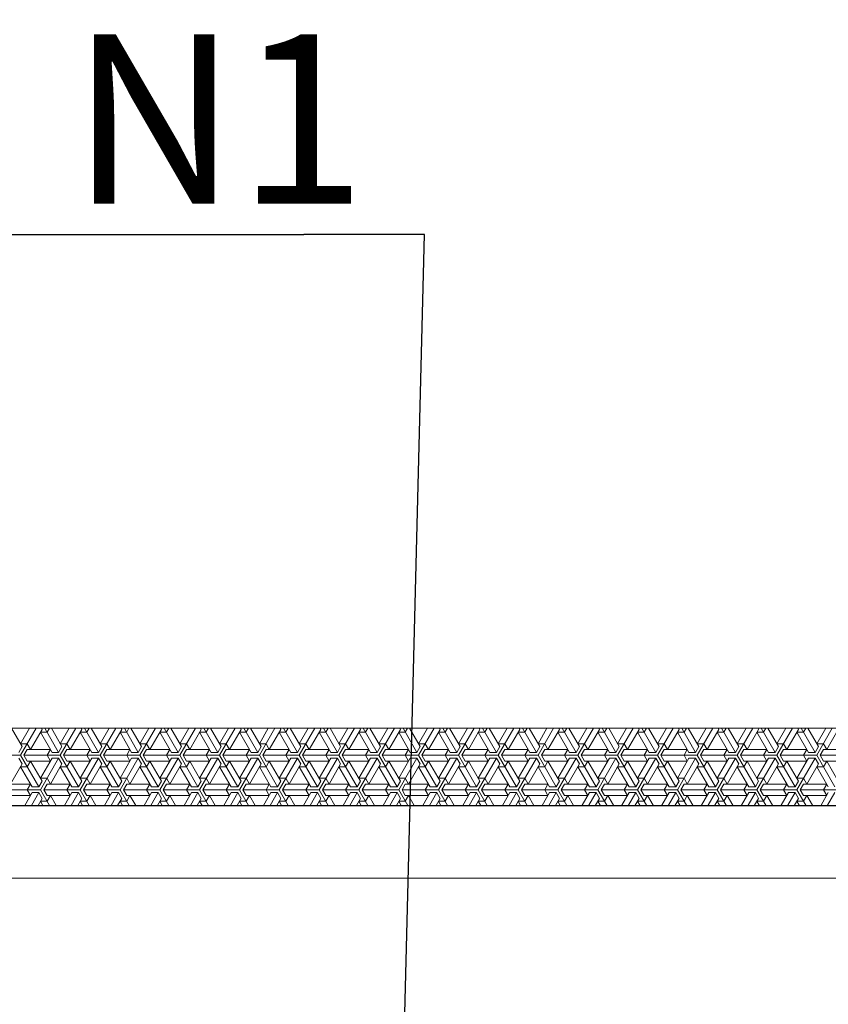
# Model space of a CAD drawing. Units: metres. Extents: x 144.2 to 155.6, y 113.6 to 122.5.
# Drawn here: x 148.7 to 149, y 120.7 to 121.1 of the extents above; entities that cross this region are included whole.
import ezdxf

# ---------------------------------------------------------------- set-up
doc = ezdxf.new("R2010")
doc.units = ezdxf.units.M
doc.layers.add('L------H----------A2', color=251, linetype='CONTINUOUS', lineweight=25, true_color=0x505050)
for name, color, linetype in [('T-------D-N', 4, 'CONTINUOUS'), ('T-------T-----------25', 250, 'CONTINUOUS'), ('T-31BG--ESN', 1, 'CONTINUOUS')]:
    doc.layers.add(name, color=color, linetype=linetype)
doc.styles.add('PONF', font='arial.ttf', dxfattribs={"height": 0.15})

msp = doc.modelspace()

# ---------------------------------------------------------------- linework, layer by layer
at = {"layer": 'L------H----------A2', "lineweight": 0}
for p, q in [((148.71309, 120.79749), (148.70871, 120.80509)), ((148.71241, 120.79393), (148.71886, 120.80509)), ((148.71611, 120.80509), (148.71241, 120.79868)), ((148.72132, 120.80462), (148.71652, 120.7963)), ((148.72105, 120.80509), (148.72132, 120.80462)), ((148.72242, 120.80509), (148.72818, 120.79511)), ((148.72338, 120.80343), (148.72434, 120.80509)), ((148.72955, 120.79749), (148.72517, 120.80509)), ((148.72887, 120.79393), (148.73531, 120.80509)), ((148.73257, 120.80509), (148.72887, 120.79868)), ((148.73778, 120.80462), (148.73298, 120.7963)), ((148.73751, 120.80509), (148.73778, 120.80462)), ((148.73888, 120.80509), (148.74464, 120.79511)), ((148.73984, 120.80343), (148.7408, 120.80509)), ((148.74601, 120.79749), (148.74162, 120.80509)), ((148.74533, 120.79393), (148.75177, 120.80509)), ((148.74903, 120.80509), (148.74533, 120.79868)), ((148.75424, 120.80462), (148.74944, 120.7963)), ((148.75397, 120.80509), (148.75424, 120.80462)), ((148.75534, 120.80509), (148.7611, 120.79511)), ((148.7563, 120.80343), (148.75726, 120.80509)), ((148.76247, 120.79749), (148.75808, 120.80509)), ((148.76179, 120.79393), (148.76823, 120.80509)), ((148.76549, 120.80509), (148.76179, 120.79868)), ((148.7707, 120.80462), (148.7659, 120.7963)), ((148.77043, 120.80509), (148.7707, 120.80462)), ((148.7718, 120.80509), (148.77756, 120.79511)), ((148.77276, 120.80343), (148.77372, 120.80509)), ((148.77893, 120.79749), (148.77454, 120.80509)), ((148.77825, 120.79393), (148.78469, 120.80509)), ((148.78195, 120.80509), (148.77825, 120.79868)), ((148.78716, 120.80462), (148.78236, 120.7963)), ((148.78689, 120.80509), (148.78716, 120.80462)), ((148.78826, 120.80509), (148.79402, 120.79511)), ((148.78922, 120.80343), (148.79018, 120.80509)), ((148.79539, 120.79749), (148.791, 120.80509)), ((148.7947, 120.79393), (148.80115, 120.80509)), ((148.79841, 120.80509), (148.7947, 120.79868)), ((148.80362, 120.80462), (148.79882, 120.7963)), ((148.80335, 120.80509), (148.80362, 120.80462)), ((148.80472, 120.80509), (148.81048, 120.79511)), ((148.80568, 120.80343), (148.80664, 120.80509)), ((148.81185, 120.79749), (148.80746, 120.80509)), ((148.81116, 120.79393), (148.81761, 120.80509)), ((148.81487, 120.80509), (148.81116, 120.79868)), ((148.82008, 120.80462), (148.81528, 120.7963)), ((148.81981, 120.80509), (148.82008, 120.80462)), ((148.82118, 120.80509), (148.82694, 120.79511)), ((148.82214, 120.80343), (148.8231, 120.80509)), ((148.82831, 120.79749), (148.82392, 120.80509)), ((148.82762, 120.79393), (148.83407, 120.80509)), ((148.83133, 120.80509), (148.82762, 120.79868)), ((148.83654, 120.80462), (148.83174, 120.7963)), ((148.83626, 120.80509), (148.83654, 120.80462)), ((148.83764, 120.80509), (148.8434, 120.79511)), ((148.8386, 120.80343), (148.83956, 120.80509)), ((148.84477, 120.79749), (148.84038, 120.80509)), ((148.84408, 120.79393), (148.85053, 120.80509)), ((148.84779, 120.80509), (148.84408, 120.79868)), ((148.853, 120.80462), (148.8482, 120.7963)), ((148.85272, 120.80509), (148.853, 120.80462)), ((148.8541, 120.80509), (148.85986, 120.79511)), ((148.85506, 120.80343), (148.85602, 120.80509)), ((148.86123, 120.79749), (148.85684, 120.80509)), ((148.86054, 120.79393), (148.86699, 120.80509)), ((148.86424, 120.80509), (148.86054, 120.79868)), ((148.86946, 120.80462), (148.86466, 120.7963)), ((148.86918, 120.80509), (148.86946, 120.80462)), ((148.87055, 120.80509), (148.87632, 120.79511)), ((148.87151, 120.80343), (148.87247, 120.80509)), ((148.87769, 120.79749), (148.8733, 120.80509)), ((148.877, 120.79393), (148.88345, 120.80509)), ((148.8807, 120.80509), (148.877, 120.79868)), ((148.88592, 120.80462), (148.88112, 120.7963)), ((148.88564, 120.80509), (148.88592, 120.80462)), ((148.88701, 120.80509), (148.89277, 120.79511)), ((148.88797, 120.80343), (148.88893, 120.80509)), ((148.89415, 120.79749), (148.88976, 120.80509)), ((148.89346, 120.79393), (148.89991, 120.80509)), ((148.89716, 120.80509), (148.89346, 120.79868)), ((148.90238, 120.80462), (148.89757, 120.7963)), ((148.9021, 120.80509), (148.90238, 120.80462)), ((148.90347, 120.80509), (148.90923, 120.79511)), ((148.90443, 120.80343), (148.90539, 120.80509)), ((148.91061, 120.79749), (148.90622, 120.80509)), ((148.90992, 120.79393), (148.91637, 120.80509)), ((148.91362, 120.80509), (148.90992, 120.79868)), ((148.91883, 120.80462), (148.91403, 120.7963)), ((148.91856, 120.80509), (148.91883, 120.80462)), ((148.91993, 120.80509), (148.92569, 120.79511)), ((148.92089, 120.80343), (148.92185, 120.80509)), ((148.92706, 120.79749), (148.92268, 120.80509)), ((148.92638, 120.79393), (148.93282, 120.80509)), ((148.93008, 120.80509), (148.92638, 120.79868)), ((148.93529, 120.80462), (148.93049, 120.7963)), ((148.93502, 120.80509), (148.93529, 120.80462)), ((148.93639, 120.80509), (148.94215, 120.79511)), ((148.93735, 120.80343), (148.93831, 120.80509)), ((148.94352, 120.79749), (148.93913, 120.80509)), ((148.94284, 120.79393), (148.94928, 120.80509)), ((148.94654, 120.80509), (148.94284, 120.79868)), ((148.95175, 120.80462), (148.94695, 120.7963)), ((148.95148, 120.80509), (148.95175, 120.80462)), ((148.95285, 120.80509), (148.95861, 120.79511)), ((148.95381, 120.80343), (148.95477, 120.80509)), ((148.95998, 120.79749), (148.95559, 120.80509)), ((148.9593, 120.79393), (148.96574, 120.80509)), ((148.963, 120.80509), (148.9593, 120.79868)), ((148.96821, 120.80462), (148.96341, 120.7963)), ((148.96794, 120.80509), (148.96821, 120.80462)), ((148.96931, 120.80509), (148.97507, 120.79511)), ((148.97027, 120.80343), (148.97123, 120.80509)), ((148.97644, 120.79749), (148.97205, 120.80509)), ((148.97576, 120.79393), (148.9822, 120.80509)), ((148.97946, 120.80509), (148.97576, 120.79868)), ((148.98467, 120.80462), (148.97987, 120.7963)), ((148.9844, 120.80509), (148.98467, 120.80462)), ((148.98577, 120.80509), (148.99153, 120.79511)), ((148.98673, 120.80343), (148.98769, 120.80509)), ((148.9929, 120.79749), (148.98851, 120.80509)), ((148.99222, 120.79393), (148.99866, 120.80509)), ((148.99592, 120.80509), (148.99222, 120.79868)), ((149.00113, 120.80462), (148.99633, 120.7963)), ((149.00086, 120.80509), (149.00113, 120.80462)), ((149.00223, 120.80509), (149.00799, 120.79511)), ((149.00319, 120.80343), (149.00415, 120.80509)), ((149.00936, 120.79749), (149.00497, 120.80509)), ((149.00867, 120.79393), (149.01512, 120.80509)), ((149.01238, 120.80509), (149.00867, 120.79868)), ((149.01759, 120.80462), (149.01279, 120.7963)), ((149.01732, 120.80509), (149.01759, 120.80462)), ((149.01869, 120.80509), (149.02445, 120.79511)), ((149.01965, 120.80343), (149.02061, 120.80509)), ((149.02582, 120.79749), (149.02143, 120.80509)), ((149.02513, 120.79393), (149.03158, 120.80509)), ((149.02884, 120.80509), (149.02513, 120.79868)), ((149.03405, 120.80462), (149.02925, 120.7963)), ((149.03378, 120.80509), (149.03405, 120.80462)), ((149.03515, 120.80509), (149.04091, 120.79511)), ((149.03611, 120.80343), (149.03707, 120.80509)), ((149.04228, 120.79749), (149.03789, 120.80509)), ((149.04159, 120.79393), (149.04804, 120.80509)), ((149.0453, 120.80509), (149.04159, 120.79868)), ((149.05051, 120.80462), (149.04571, 120.7963)), ((148.72338, 120.80343), (148.72064, 120.80343)), ((148.72544, 120.79511), (148.72064, 120.80343)), ((148.73984, 120.80343), (148.7371, 120.80343)), ((148.7419, 120.79511), (148.7371, 120.80343)), ((148.7563, 120.80343), (148.75356, 120.80343)), ((148.75836, 120.79511), (148.75356, 120.80343)), ((148.77276, 120.80343), (148.77002, 120.80343)), ((148.77482, 120.79511), (148.77002, 120.80343)), ((148.78922, 120.80343), (148.78648, 120.80343)), ((148.79128, 120.79511), (148.78648, 120.80343)), ((148.80568, 120.80343), (148.80293, 120.80343)), ((148.80774, 120.79511), (148.80293, 120.80343)), ((148.82214, 120.80343), (148.81939, 120.80343)), ((148.82419, 120.79511), (148.81939, 120.80343)), ((148.8386, 120.80343), (148.83585, 120.80343)), ((148.84065, 120.79511), (148.83585, 120.80343)), ((148.85506, 120.80343), (148.85231, 120.80343)), ((148.85711, 120.79511), (148.85231, 120.80343)), ((148.87151, 120.80343), (148.86877, 120.80343)), ((148.87357, 120.79511), (148.86877, 120.80343)), ((148.88797, 120.80343), (148.88523, 120.80343)), ((148.89003, 120.79511), (148.88523, 120.80343)), ((148.90443, 120.80343), (148.90169, 120.80343)), ((148.90649, 120.79511), (148.90169, 120.80343)), ((148.92089, 120.80343), (148.91815, 120.80343)), ((148.92295, 120.79511), (148.91815, 120.80343)), ((148.93735, 120.80343), (148.93461, 120.80343)), ((148.93941, 120.79511), (148.93461, 120.80343)), ((148.95381, 120.80343), (148.95107, 120.80343)), ((148.95587, 120.79511), (148.95107, 120.80343)), ((148.97027, 120.80343), (148.96753, 120.80343)), ((148.97233, 120.79511), (148.96753, 120.80343)), ((148.98673, 120.80343), (148.98399, 120.80343)), ((148.98879, 120.79511), (148.98399, 120.80343)), ((149.00319, 120.80343), (149.00044, 120.80343)), ((149.00525, 120.79511), (149.00044, 120.80343)), ((149.01965, 120.80343), (149.0169, 120.80343)), ((149.0217, 120.79511), (149.0169, 120.80343)), ((149.03611, 120.80343), (149.03336, 120.80343)), ((149.03816, 120.79511), (149.03336, 120.80343)), ((148.71172, 120.79511), (148.71309, 120.79749)), ((148.71515, 120.79868), (148.71241, 120.79868)), ((148.71378, 120.79393), (148.71515, 120.7963)), ((148.71515, 120.79868), (148.71652, 120.7963)), ((148.71515, 120.7963), (148.72475, 120.7963)), ((148.72338, 120.79393), (148.72475, 120.7963)), ((148.72818, 120.79511), (148.72955, 120.79749)), ((148.73161, 120.79868), (148.72887, 120.79868)), ((148.73024, 120.79393), (148.73161, 120.7963)), ((148.73161, 120.79868), (148.73298, 120.7963)), ((148.73161, 120.7963), (148.74121, 120.7963)), ((148.73984, 120.79393), (148.74121, 120.7963)), ((148.74464, 120.79511), (148.74601, 120.79749)), ((148.74807, 120.79868), (148.74533, 120.79868)), ((148.7467, 120.79393), (148.74807, 120.7963)), ((148.74807, 120.79868), (148.74944, 120.7963)), ((148.74807, 120.7963), (148.75767, 120.7963)), ((148.7563, 120.79393), (148.75767, 120.7963)), ((148.7611, 120.79511), (148.76247, 120.79749)), ((148.76453, 120.79868), (148.76179, 120.79868)), ((148.76316, 120.79393), (148.76453, 120.7963)), ((148.76453, 120.79868), (148.7659, 120.7963)), ((148.76453, 120.7963), (148.77413, 120.7963)), ((148.77276, 120.79393), (148.77413, 120.7963)), ((148.77756, 120.79511), (148.77893, 120.79749)), ((148.78099, 120.79868), (148.77825, 120.79868)), ((148.77962, 120.79393), (148.78099, 120.7963)), ((148.78099, 120.79868), (148.78236, 120.7963)), ((148.78099, 120.7963), (148.79059, 120.7963)), ((148.78922, 120.79393), (148.79059, 120.7963)), ((148.79402, 120.79511), (148.79539, 120.79749)), ((148.79745, 120.79868), (148.7947, 120.79868)), ((148.79608, 120.79393), (148.79745, 120.7963)), ((148.79745, 120.79868), (148.79882, 120.7963)), ((148.79745, 120.7963), (148.80705, 120.7963)), ((148.80568, 120.79393), (148.80705, 120.7963)), ((148.81048, 120.79511), (148.81185, 120.79749)), ((148.81391, 120.79868), (148.81116, 120.79868)), ((148.81254, 120.79393), (148.81391, 120.7963)), ((148.81391, 120.79868), (148.81528, 120.7963)), ((148.81391, 120.7963), (148.82351, 120.7963)), ((148.82214, 120.79393), (148.82351, 120.7963)), ((148.82694, 120.79511), (148.82831, 120.79749)), ((148.83037, 120.79868), (148.82762, 120.79868)), ((148.82899, 120.79393), (148.83037, 120.7963)), ((148.83037, 120.79868), (148.83174, 120.7963)), ((148.83037, 120.7963), (148.83997, 120.7963)), ((148.8386, 120.79393), (148.83997, 120.7963)), ((148.8434, 120.79511), (148.84477, 120.79749)), ((148.84683, 120.79868), (148.84408, 120.79868)), ((148.84545, 120.79393), (148.84683, 120.7963)), ((148.84683, 120.79868), (148.8482, 120.7963)), ((148.84683, 120.7963), (148.85643, 120.7963)), ((148.85506, 120.79393), (148.85643, 120.7963)), ((148.85986, 120.79511), (148.86123, 120.79749)), ((148.86328, 120.79868), (148.86054, 120.79868)), ((148.86191, 120.79393), (148.86328, 120.7963)), ((148.86328, 120.79868), (148.86466, 120.7963)), ((148.86328, 120.7963), (148.87289, 120.7963)), ((148.87151, 120.79393), (148.87289, 120.7963)), ((148.87632, 120.79511), (148.87769, 120.79749)), ((148.87974, 120.79868), (148.877, 120.79868)), ((148.87837, 120.79393), (148.87974, 120.7963)), ((148.87974, 120.79868), (148.88112, 120.7963)), ((148.87974, 120.7963), (148.88935, 120.7963)), ((148.88797, 120.79393), (148.88935, 120.7963)), ((148.89277, 120.79511), (148.89415, 120.79749)), ((148.8962, 120.79868), (148.89346, 120.79868)), ((148.89483, 120.79393), (148.8962, 120.7963)), ((148.8962, 120.79868), (148.89757, 120.7963)), ((148.8962, 120.7963), (148.9058, 120.7963)), ((148.90443, 120.79393), (148.9058, 120.7963)), ((148.90923, 120.79511), (148.91061, 120.79749)), ((148.91266, 120.79868), (148.90992, 120.79868)), ((148.91129, 120.79393), (148.91266, 120.7963)), ((148.91266, 120.79868), (148.91403, 120.7963)), ((148.91266, 120.7963), (148.92226, 120.7963)), ((148.92089, 120.79393), (148.92226, 120.7963)), ((148.92569, 120.79511), (148.92706, 120.79749)), ((148.92912, 120.79868), (148.92638, 120.79868)), ((148.92775, 120.79393), (148.92912, 120.7963)), ((148.92912, 120.79868), (148.93049, 120.7963)), ((148.92912, 120.7963), (148.93872, 120.7963)), ((148.93735, 120.79393), (148.93872, 120.7963)), ((148.94215, 120.79511), (148.94352, 120.79749)), ((148.94558, 120.79868), (148.94284, 120.79868)), ((148.94421, 120.79393), (148.94558, 120.7963)), ((148.94558, 120.79868), (148.94695, 120.7963)), ((148.94558, 120.7963), (148.95518, 120.7963)), ((148.95381, 120.79393), (148.95518, 120.7963)), ((148.95861, 120.79511), (148.95998, 120.79749)), ((148.96204, 120.79868), (148.9593, 120.79868)), ((148.96067, 120.79393), (148.96204, 120.7963)), ((148.96204, 120.79868), (148.96341, 120.7963)), ((148.96204, 120.7963), (148.97164, 120.7963)), ((148.97027, 120.79393), (148.97164, 120.7963)), ((148.97507, 120.79511), (148.97644, 120.79749)), ((148.9785, 120.79868), (148.97576, 120.79868)), ((148.97713, 120.79393), (148.9785, 120.7963)), ((148.9785, 120.79868), (148.97987, 120.7963)), ((148.9785, 120.7963), (148.9881, 120.7963)), ((148.98673, 120.79393), (148.9881, 120.7963)), ((148.99153, 120.79511), (148.9929, 120.79749)), ((148.99496, 120.79868), (148.99222, 120.79868)), ((148.99359, 120.79393), (148.99496, 120.7963)), ((148.99496, 120.79868), (148.99633, 120.7963)), ((148.99496, 120.7963), (149.00456, 120.7963)), ((149.00319, 120.79393), (149.00456, 120.7963)), ((149.00799, 120.79511), (149.00936, 120.79749)), ((149.01142, 120.79868), (149.00867, 120.79868)), ((149.01005, 120.79393), (149.01142, 120.7963)), ((149.01142, 120.79868), (149.01279, 120.7963)), ((149.01142, 120.7963), (149.02102, 120.7963)), ((149.01965, 120.79393), (149.02102, 120.7963)), ((149.02445, 120.79511), (149.02582, 120.79749)), ((149.02788, 120.79868), (149.02513, 120.79868)), ((149.02651, 120.79393), (149.02788, 120.7963)), ((149.02788, 120.79868), (149.02925, 120.7963)), ((149.02788, 120.7963), (149.03748, 120.7963)), ((149.03611, 120.79393), (149.03748, 120.7963)), ((149.04091, 120.79511), (149.04228, 120.79749)), ((149.04434, 120.79868), (149.04159, 120.79868)), ((149.04296, 120.79393), (149.04434, 120.7963)), ((149.04434, 120.79868), (149.04571, 120.7963)), ((149.04434, 120.7963), (149.05394, 120.7963)), ((148.71241, 120.79393), (148.69732, 120.79393)), ((148.71172, 120.79274), (148.71309, 120.79036)), ((148.71241, 120.79393), (148.71995, 120.78086)), ((148.72887, 120.79393), (148.71378, 120.79393)), ((148.71378, 120.79393), (148.71515, 120.79155)), ((148.72064, 120.77967), (148.72818, 120.79274)), ((148.72544, 120.79274), (148.72064, 120.78442)), ((148.72338, 120.79393), (148.72475, 120.79155)), ((148.72818, 120.79511), (148.72544, 120.79511)), ((148.72818, 120.79274), (148.72544, 120.79274)), ((148.72818, 120.79274), (148.72955, 120.79036)), ((148.72887, 120.79393), (148.73641, 120.78086)), ((148.74533, 120.79393), (148.73024, 120.79393)), ((148.73024, 120.79393), (148.73161, 120.79155)), ((148.7371, 120.77967), (148.74464, 120.79274)), ((148.7419, 120.79274), (148.7371, 120.78442)), ((148.73984, 120.79393), (148.74121, 120.79155)), ((148.74464, 120.79511), (148.7419, 120.79511)), ((148.74464, 120.79274), (148.7419, 120.79274)), ((148.74464, 120.79274), (148.74601, 120.79036)), ((148.74533, 120.79393), (148.75287, 120.78086)), ((148.76179, 120.79393), (148.7467, 120.79393)), ((148.7467, 120.79393), (148.74807, 120.79155)), ((148.75356, 120.77967), (148.7611, 120.79274)), ((148.75836, 120.79274), (148.75356, 120.78442)), ((148.7563, 120.79393), (148.75767, 120.79155)), ((148.7611, 120.79511), (148.75836, 120.79511)), ((148.7611, 120.79274), (148.75836, 120.79274)), ((148.7611, 120.79274), (148.76247, 120.79036)), ((148.76179, 120.79393), (148.76933, 120.78086)), ((148.77825, 120.79393), (148.76316, 120.79393)), ((148.76316, 120.79393), (148.76453, 120.79155)), ((148.77002, 120.77967), (148.77756, 120.79274)), ((148.77482, 120.79274), (148.77002, 120.78442)), ((148.77276, 120.79393), (148.77413, 120.79155)), ((148.77756, 120.79511), (148.77482, 120.79511)), ((148.77756, 120.79274), (148.77482, 120.79274)), ((148.77756, 120.79274), (148.77893, 120.79036)), ((148.77825, 120.79393), (148.78579, 120.78086)), ((148.7947, 120.79393), (148.77962, 120.79393)), ((148.77962, 120.79393), (148.78099, 120.79155)), ((148.78648, 120.77967), (148.79402, 120.79274)), ((148.79128, 120.79274), (148.78648, 120.78442)), ((148.78922, 120.79393), (148.79059, 120.79155)), ((148.79402, 120.79511), (148.79128, 120.79511)), ((148.79402, 120.79274), (148.79128, 120.79274)), ((148.79402, 120.79274), (148.79539, 120.79036)), ((148.7947, 120.79393), (148.80225, 120.78086)), ((148.81116, 120.79393), (148.79608, 120.79393)), ((148.79608, 120.79393), (148.79745, 120.79155)), ((148.80293, 120.77967), (148.81048, 120.79274)), ((148.80774, 120.79274), (148.80293, 120.78442)), ((148.80568, 120.79393), (148.80705, 120.79155)), ((148.81048, 120.79511), (148.80774, 120.79511)), ((148.81048, 120.79274), (148.80774, 120.79274)), ((148.81048, 120.79274), (148.81185, 120.79036)), ((148.81116, 120.79393), (148.81871, 120.78086)), ((148.82762, 120.79393), (148.81254, 120.79393)), ((148.81254, 120.79393), (148.81391, 120.79155)), ((148.81939, 120.77967), (148.82694, 120.79274)), ((148.82419, 120.79274), (148.81939, 120.78442)), ((148.82214, 120.79393), (148.82351, 120.79155)), ((148.82694, 120.79511), (148.82419, 120.79511)), ((148.82694, 120.79274), (148.82419, 120.79274)), ((148.82694, 120.79274), (148.82831, 120.79036)), ((148.82762, 120.79393), (148.83517, 120.78086)), ((148.84408, 120.79393), (148.82899, 120.79393)), ((148.82899, 120.79393), (148.83037, 120.79155)), ((148.83585, 120.77967), (148.8434, 120.79274)), ((148.84065, 120.79274), (148.83585, 120.78442)), ((148.8386, 120.79393), (148.83997, 120.79155)), ((148.8434, 120.79511), (148.84065, 120.79511)), ((148.8434, 120.79274), (148.84065, 120.79274)), ((148.8434, 120.79274), (148.84477, 120.79036)), ((148.84408, 120.79393), (148.85163, 120.78086)), ((148.86054, 120.79393), (148.84545, 120.79393)), ((148.84545, 120.79393), (148.84683, 120.79155)), ((148.85231, 120.77967), (148.85986, 120.79274)), ((148.85711, 120.79274), (148.85231, 120.78442)), ((148.85506, 120.79393), (148.85643, 120.79155)), ((148.85986, 120.79511), (148.85711, 120.79511)), ((148.85986, 120.79274), (148.85711, 120.79274)), ((148.85986, 120.79274), (148.86123, 120.79036)), ((148.86054, 120.79393), (148.86809, 120.78086)), ((148.877, 120.79393), (148.86191, 120.79393)), ((148.86191, 120.79393), (148.86328, 120.79155)), ((148.86877, 120.77967), (148.87632, 120.79274)), ((148.87357, 120.79274), (148.86877, 120.78442)), ((148.87151, 120.79393), (148.87289, 120.79155)), ((148.87632, 120.79511), (148.87357, 120.79511)), ((148.87632, 120.79274), (148.87357, 120.79274)), ((148.87632, 120.79274), (148.87769, 120.79036)), ((148.877, 120.79393), (148.88454, 120.78086)), ((148.89346, 120.79393), (148.87837, 120.79393)), ((148.87837, 120.79393), (148.87974, 120.79155)), ((148.88523, 120.77967), (148.89277, 120.79274)), ((148.89003, 120.79274), (148.88523, 120.78442)), ((148.88797, 120.79393), (148.88935, 120.79155)), ((148.89277, 120.79511), (148.89003, 120.79511)), ((148.89277, 120.79274), (148.89003, 120.79274)), ((148.89277, 120.79274), (148.89415, 120.79036)), ((148.89346, 120.79393), (148.901, 120.78086)), ((148.90992, 120.79393), (148.89483, 120.79393)), ((148.89483, 120.79393), (148.8962, 120.79155)), ((148.90169, 120.77967), (148.90923, 120.79274)), ((148.90649, 120.79274), (148.90169, 120.78442)), ((148.90443, 120.79393), (148.9058, 120.79155)), ((148.90923, 120.79511), (148.90649, 120.79511)), ((148.90923, 120.79274), (148.90649, 120.79274)), ((148.90923, 120.79274), (148.91061, 120.79036)), ((148.90992, 120.79393), (148.91746, 120.78086)), ((148.92638, 120.79393), (148.91129, 120.79393)), ((148.91129, 120.79393), (148.91266, 120.79155)), ((148.91815, 120.77967), (148.92569, 120.79274)), ((148.92295, 120.79274), (148.91815, 120.78442)), ((148.92089, 120.79393), (148.92226, 120.79155)), ((148.92569, 120.79511), (148.92295, 120.79511)), ((148.92569, 120.79274), (148.92295, 120.79274)), ((148.92569, 120.79274), (148.92706, 120.79036)), ((148.92638, 120.79393), (148.93392, 120.78086)), ((148.94284, 120.79393), (148.92775, 120.79393)), ((148.92775, 120.79393), (148.92912, 120.79155)), ((148.93461, 120.77967), (148.94215, 120.79274)), ((148.93941, 120.79274), (148.93461, 120.78442)), ((148.93735, 120.79393), (148.93872, 120.79155)), ((148.94215, 120.79511), (148.93941, 120.79511)), ((148.94215, 120.79274), (148.93941, 120.79274)), ((148.94215, 120.79274), (148.94352, 120.79036)), ((148.94284, 120.79393), (148.95038, 120.78086)), ((148.9593, 120.79393), (148.94421, 120.79393)), ((148.94421, 120.79393), (148.94558, 120.79155)), ((148.95107, 120.77967), (148.95861, 120.79274)), ((148.95587, 120.79274), (148.95107, 120.78442)), ((148.95381, 120.79393), (148.95518, 120.79155)), ((148.95861, 120.79511), (148.95587, 120.79511)), ((148.95861, 120.79274), (148.95587, 120.79274)), ((148.95861, 120.79274), (148.95998, 120.79036)), ((148.9593, 120.79393), (148.96684, 120.78086)), ((148.97576, 120.79393), (148.96067, 120.79393)), ((148.96067, 120.79393), (148.96204, 120.79155)), ((148.96753, 120.77967), (148.97507, 120.79274)), ((148.97233, 120.79274), (148.96753, 120.78442)), ((148.97027, 120.79393), (148.97164, 120.79155)), ((148.97507, 120.79511), (148.97233, 120.79511)), ((148.97507, 120.79274), (148.97233, 120.79274)), ((148.97507, 120.79274), (148.97644, 120.79036)), ((148.97576, 120.79393), (148.9833, 120.78086)), ((148.99222, 120.79393), (148.97713, 120.79393)), ((148.97713, 120.79393), (148.9785, 120.79155)), ((148.98399, 120.77967), (148.99153, 120.79274)), ((148.98879, 120.79274), (148.98399, 120.78442)), ((148.98673, 120.79393), (148.9881, 120.79155)), ((148.99153, 120.79511), (148.98879, 120.79511)), ((148.99153, 120.79274), (148.98879, 120.79274)), ((148.99153, 120.79274), (148.9929, 120.79036)), ((148.99222, 120.79393), (148.99976, 120.78086)), ((149.00867, 120.79393), (148.99359, 120.79393)), ((148.99359, 120.79393), (148.99496, 120.79155)), ((149.00044, 120.77967), (149.00799, 120.79274)), ((149.00525, 120.79274), (149.00044, 120.78442)), ((149.00319, 120.79393), (149.00456, 120.79155)), ((149.00799, 120.79511), (149.00525, 120.79511)), ((149.00799, 120.79274), (149.00525, 120.79274)), ((149.00799, 120.79274), (149.00936, 120.79036)), ((149.00867, 120.79393), (149.01622, 120.78086)), ((149.02513, 120.79393), (149.01005, 120.79393)), ((149.01005, 120.79393), (149.01142, 120.79155)), ((149.0169, 120.77967), (149.02445, 120.79274)), ((149.0217, 120.79274), (149.0169, 120.78442)), ((149.01965, 120.79393), (149.02102, 120.79155)), ((149.02445, 120.79511), (149.0217, 120.79511)), ((149.02445, 120.79274), (149.0217, 120.79274)), ((149.02445, 120.79274), (149.02582, 120.79036)), ((149.02513, 120.79393), (149.03268, 120.78086)), ((149.04159, 120.79393), (149.02651, 120.79393)), ((149.02651, 120.79393), (149.02788, 120.79155)), ((149.03336, 120.77967), (149.04091, 120.79274)), ((149.03816, 120.79274), (149.03336, 120.78442)), ((149.03611, 120.79393), (149.03748, 120.79155)), ((149.04091, 120.79511), (149.03816, 120.79511)), ((149.04091, 120.79274), (149.03816, 120.79274)), ((149.04091, 120.79274), (149.04228, 120.79036)), ((149.04159, 120.79393), (149.04914, 120.78086)), ((149.05805, 120.79393), (149.04296, 120.79393)), ((149.04296, 120.79393), (149.04434, 120.79155)), ((148.71309, 120.79036), (148.70829, 120.78205)), ((148.71515, 120.78917), (148.71241, 120.78917)), ((148.71721, 120.78086), (148.71241, 120.78917)), ((148.71515, 120.78917), (148.71652, 120.79155)), ((148.71515, 120.79155), (148.72475, 120.79155)), ((148.72132, 120.78324), (148.71652, 120.79155)), ((148.72955, 120.79036), (148.72475, 120.78205)), ((148.73161, 120.78917), (148.72887, 120.78917)), ((148.73367, 120.78086), (148.72887, 120.78917)), ((148.73161, 120.78917), (148.73298, 120.79155)), ((148.73161, 120.79155), (148.74121, 120.79155)), ((148.73778, 120.78324), (148.73298, 120.79155)), ((148.74601, 120.79036), (148.74121, 120.78205)), ((148.74807, 120.78917), (148.74533, 120.78917)), ((148.75013, 120.78086), (148.74533, 120.78917)), ((148.74807, 120.78917), (148.74944, 120.79155)), ((148.74807, 120.79155), (148.75767, 120.79155)), ((148.75424, 120.78324), (148.74944, 120.79155)), ((148.76247, 120.79036), (148.75767, 120.78205)), ((148.76453, 120.78917), (148.76179, 120.78917)), ((148.76659, 120.78086), (148.76179, 120.78917)), ((148.76453, 120.78917), (148.7659, 120.79155)), ((148.76453, 120.79155), (148.77413, 120.79155)), ((148.7707, 120.78324), (148.7659, 120.79155)), ((148.77893, 120.79036), (148.77413, 120.78205)), ((148.78099, 120.78917), (148.77825, 120.78917)), ((148.78305, 120.78086), (148.77825, 120.78917)), ((148.78099, 120.78917), (148.78236, 120.79155)), ((148.78099, 120.79155), (148.79059, 120.79155)), ((148.78716, 120.78324), (148.78236, 120.79155)), ((148.79539, 120.79036), (148.79059, 120.78205)), ((148.79745, 120.78917), (148.7947, 120.78917)), ((148.79951, 120.78086), (148.7947, 120.78917)), ((148.79745, 120.78917), (148.79882, 120.79155)), ((148.79745, 120.79155), (148.80705, 120.79155)), ((148.80362, 120.78324), (148.79882, 120.79155)), ((148.81185, 120.79036), (148.80705, 120.78205)), ((148.81391, 120.78917), (148.81116, 120.78917)), ((148.81596, 120.78086), (148.81116, 120.78917)), ((148.81391, 120.78917), (148.81528, 120.79155)), ((148.81391, 120.79155), (148.82351, 120.79155)), ((148.82008, 120.78324), (148.81528, 120.79155)), ((148.82831, 120.79036), (148.82351, 120.78205)), ((148.83037, 120.78917), (148.82762, 120.78917)), ((148.83242, 120.78086), (148.82762, 120.78917)), ((148.83037, 120.78917), (148.83174, 120.79155)), ((148.83037, 120.79155), (148.83997, 120.79155)), ((148.83654, 120.78324), (148.83174, 120.79155)), ((148.84477, 120.79036), (148.83997, 120.78205)), ((148.84683, 120.78917), (148.84408, 120.78917)), ((148.84888, 120.78086), (148.84408, 120.78917)), ((148.84683, 120.78917), (148.8482, 120.79155)), ((148.84683, 120.79155), (148.85643, 120.79155)), ((148.853, 120.78324), (148.8482, 120.79155)), ((148.86123, 120.79036), (148.85643, 120.78205)), ((148.86328, 120.78917), (148.86054, 120.78917)), ((148.86534, 120.78086), (148.86054, 120.78917)), ((148.86328, 120.78917), (148.86466, 120.79155)), ((148.86328, 120.79155), (148.87289, 120.79155)), ((148.86946, 120.78324), (148.86466, 120.79155)), ((148.87769, 120.79036), (148.87289, 120.78205)), ((148.87974, 120.78917), (148.877, 120.78917)), ((148.8818, 120.78086), (148.877, 120.78917)), ((148.87974, 120.78917), (148.88112, 120.79155)), ((148.87974, 120.79155), (148.88935, 120.79155)), ((148.88592, 120.78324), (148.88112, 120.79155)), ((148.89415, 120.79036), (148.88935, 120.78205)), ((148.8962, 120.78917), (148.89346, 120.78917)), ((148.89826, 120.78086), (148.89346, 120.78917)), ((148.8962, 120.78917), (148.89757, 120.79155)), ((148.8962, 120.79155), (148.9058, 120.79155)), ((148.90238, 120.78324), (148.89757, 120.79155)), ((148.91061, 120.79036), (148.9058, 120.78205)), ((148.91266, 120.78917), (148.90992, 120.78917)), ((148.91472, 120.78086), (148.90992, 120.78917)), ((148.91266, 120.78917), (148.91403, 120.79155)), ((148.91266, 120.79155), (148.92226, 120.79155)), ((148.91883, 120.78324), (148.91403, 120.79155)), ((148.92706, 120.79036), (148.92226, 120.78205)), ((148.92912, 120.78917), (148.92638, 120.78917)), ((148.93118, 120.78086), (148.92638, 120.78917)), ((148.92912, 120.78917), (148.93049, 120.79155)), ((148.92912, 120.79155), (148.93872, 120.79155)), ((148.93529, 120.78324), (148.93049, 120.79155)), ((148.94352, 120.79036), (148.93872, 120.78205)), ((148.94558, 120.78917), (148.94284, 120.78917)), ((148.94764, 120.78086), (148.94284, 120.78917)), ((148.94558, 120.78917), (148.94695, 120.79155)), ((148.94558, 120.79155), (148.95518, 120.79155)), ((148.95175, 120.78324), (148.94695, 120.79155)), ((148.95998, 120.79036), (148.95518, 120.78205)), ((148.96204, 120.78917), (148.9593, 120.78917)), ((148.9641, 120.78086), (148.9593, 120.78917)), ((148.96204, 120.78917), (148.96341, 120.79155)), ((148.96204, 120.79155), (148.97164, 120.79155)), ((148.96821, 120.78324), (148.96341, 120.79155)), ((148.97644, 120.79036), (148.97164, 120.78205)), ((148.9785, 120.78917), (148.97576, 120.78917)), ((148.98056, 120.78086), (148.97576, 120.78917)), ((148.9785, 120.78917), (148.97987, 120.79155)), ((148.9785, 120.79155), (148.9881, 120.79155)), ((148.98467, 120.78324), (148.97987, 120.79155)), ((148.9929, 120.79036), (148.9881, 120.78205)), ((148.99496, 120.78917), (148.99222, 120.78917)), ((148.99702, 120.78086), (148.99222, 120.78917)), ((148.99496, 120.78917), (148.99633, 120.79155)), ((148.99496, 120.79155), (149.00456, 120.79155)), ((149.00113, 120.78324), (148.99633, 120.79155)), ((149.00936, 120.79036), (149.00456, 120.78205)), ((149.01142, 120.78917), (149.00867, 120.78917)), ((149.01348, 120.78086), (149.00867, 120.78917)), ((149.01142, 120.78917), (149.01279, 120.79155)), ((149.01142, 120.79155), (149.02102, 120.79155)), ((149.01759, 120.78324), (149.01279, 120.79155)), ((149.02582, 120.79036), (149.02102, 120.78205)), ((149.02788, 120.78917), (149.02513, 120.78917)), ((149.02993, 120.78086), (149.02513, 120.78917)), ((149.02788, 120.78917), (149.02925, 120.79155)), ((149.02788, 120.79155), (149.03748, 120.79155)), ((149.03405, 120.78324), (149.02925, 120.79155)), ((149.04228, 120.79036), (149.03748, 120.78205)), ((149.04434, 120.78917), (149.04159, 120.78917)), ((149.04639, 120.78086), (149.04159, 120.78917)), ((149.04434, 120.78917), (149.04571, 120.79155)), ((149.04434, 120.79155), (149.05394, 120.79155)), ((149.05051, 120.78324), (149.04571, 120.79155)), ((148.72338, 120.78442), (148.72064, 120.78442)), ((148.72338, 120.78442), (148.72475, 120.78205)), ((148.73984, 120.78442), (148.7371, 120.78442)), ((148.73984, 120.78442), (148.74121, 120.78205)), ((148.7563, 120.78442), (148.75356, 120.78442)), ((148.7563, 120.78442), (148.75767, 120.78205)), ((148.77276, 120.78442), (148.77002, 120.78442)), ((148.77276, 120.78442), (148.77413, 120.78205)), ((148.78922, 120.78442), (148.78648, 120.78442)), ((148.78922, 120.78442), (148.79059, 120.78205)), ((148.80568, 120.78442), (148.80293, 120.78442)), ((148.80568, 120.78442), (148.80705, 120.78205)), ((148.82214, 120.78442), (148.81939, 120.78442)), ((148.82214, 120.78442), (148.82351, 120.78205)), ((148.8386, 120.78442), (148.83585, 120.78442)), ((148.8386, 120.78442), (148.83997, 120.78205)), ((148.85506, 120.78442), (148.85231, 120.78442)), ((148.85506, 120.78442), (148.85643, 120.78205)), ((148.87151, 120.78442), (148.86877, 120.78442)), ((148.87151, 120.78442), (148.87289, 120.78205)), ((148.88797, 120.78442), (148.88523, 120.78442)), ((148.88797, 120.78442), (148.88935, 120.78205)), ((148.90443, 120.78442), (148.90169, 120.78442)), ((148.90443, 120.78442), (148.9058, 120.78205)), ((148.92089, 120.78442), (148.91815, 120.78442)), ((148.92089, 120.78442), (148.92226, 120.78205)), ((148.93735, 120.78442), (148.93461, 120.78442)), ((148.93735, 120.78442), (148.93872, 120.78205)), ((148.95381, 120.78442), (148.95107, 120.78442)), ((148.95381, 120.78442), (148.95518, 120.78205)), ((148.97027, 120.78442), (148.96753, 120.78442)), ((148.97027, 120.78442), (148.97164, 120.78205)), ((148.98673, 120.78442), (148.98399, 120.78442)), ((148.98673, 120.78442), (148.9881, 120.78205)), ((149.00319, 120.78442), (149.00044, 120.78442)), ((149.00319, 120.78442), (149.00456, 120.78205)), ((149.01965, 120.78442), (149.0169, 120.78442)), ((149.01965, 120.78442), (149.02102, 120.78205)), ((149.03611, 120.78442), (149.03336, 120.78442)), ((149.03611, 120.78442), (149.03748, 120.78205)), ((148.70692, 120.78205), (148.71652, 120.78205)), ((148.71515, 120.77967), (148.71652, 120.78205)), ((148.71995, 120.78086), (148.71721, 120.78086)), ((148.71995, 120.78086), (148.72132, 120.78324)), ((148.72201, 120.77967), (148.72338, 120.78205)), ((148.72338, 120.78205), (148.73298, 120.78205)), ((148.73161, 120.77967), (148.73298, 120.78205)), ((148.73641, 120.78086), (148.73367, 120.78086)), ((148.73641, 120.78086), (148.73778, 120.78324)), ((148.73847, 120.77967), (148.73984, 120.78205)), ((148.73984, 120.78205), (148.74944, 120.78205)), ((148.74807, 120.77967), (148.74944, 120.78205)), ((148.75287, 120.78086), (148.75013, 120.78086)), ((148.75287, 120.78086), (148.75424, 120.78324)), ((148.75493, 120.77967), (148.7563, 120.78205)), ((148.7563, 120.78205), (148.7659, 120.78205)), ((148.76453, 120.77967), (148.7659, 120.78205)), ((148.76933, 120.78086), (148.76659, 120.78086)), ((148.76933, 120.78086), (148.7707, 120.78324)), ((148.77139, 120.77967), (148.77276, 120.78205)), ((148.77276, 120.78205), (148.78236, 120.78205)), ((148.78099, 120.77967), (148.78236, 120.78205)), ((148.78579, 120.78086), (148.78305, 120.78086)), ((148.78579, 120.78086), (148.78716, 120.78324)), ((148.78785, 120.77967), (148.78922, 120.78205)), ((148.78922, 120.78205), (148.79882, 120.78205)), ((148.79745, 120.77967), (148.79882, 120.78205)), ((148.80225, 120.78086), (148.79951, 120.78086)), ((148.80225, 120.78086), (148.80362, 120.78324)), ((148.80431, 120.77967), (148.80568, 120.78205)), ((148.80568, 120.78205), (148.81528, 120.78205)), ((148.81391, 120.77967), (148.81528, 120.78205)), ((148.81871, 120.78086), (148.81596, 120.78086)), ((148.81871, 120.78086), (148.82008, 120.78324)), ((148.82077, 120.77967), (148.82214, 120.78205)), ((148.82214, 120.78205), (148.83174, 120.78205)), ((148.83037, 120.77967), (148.83174, 120.78205)), ((148.83517, 120.78086), (148.83242, 120.78086)), ((148.83517, 120.78086), (148.83654, 120.78324)), ((148.83722, 120.77967), (148.8386, 120.78205)), ((148.8386, 120.78205), (148.8482, 120.78205)), ((148.84683, 120.77967), (148.8482, 120.78205)), ((148.85163, 120.78086), (148.84888, 120.78086)), ((148.85163, 120.78086), (148.853, 120.78324)), ((148.85368, 120.77967), (148.85506, 120.78205)), ((148.85506, 120.78205), (148.86466, 120.78205)), ((148.86328, 120.77967), (148.86466, 120.78205)), ((148.86809, 120.78086), (148.86534, 120.78086)), ((148.86809, 120.78086), (148.86946, 120.78324)), ((148.87014, 120.77967), (148.87151, 120.78205)), ((148.87151, 120.78205), (148.88112, 120.78205)), ((148.87974, 120.77967), (148.88112, 120.78205)), ((148.88454, 120.78086), (148.8818, 120.78086)), ((148.88454, 120.78086), (148.88592, 120.78324)), ((148.8866, 120.77967), (148.88797, 120.78205)), ((148.88797, 120.78205), (148.89757, 120.78205)), ((148.8962, 120.77967), (148.89757, 120.78205)), ((148.901, 120.78086), (148.89826, 120.78086)), ((148.901, 120.78086), (148.90238, 120.78324)), ((148.90306, 120.77967), (148.90443, 120.78205)), ((148.90443, 120.78205), (148.91403, 120.78205)), ((148.91266, 120.77967), (148.91403, 120.78205)), ((148.91746, 120.78086), (148.91472, 120.78086)), ((148.91746, 120.78086), (148.91883, 120.78324)), ((148.91952, 120.77967), (148.92089, 120.78205)), ((148.92089, 120.78205), (148.93049, 120.78205)), ((148.92912, 120.77967), (148.93049, 120.78205)), ((148.93392, 120.78086), (148.93118, 120.78086)), ((148.93392, 120.78086), (148.93529, 120.78324)), ((148.93598, 120.77967), (148.93735, 120.78205)), ((148.93735, 120.78205), (148.94695, 120.78205)), ((148.94558, 120.77967), (148.94695, 120.78205)), ((148.95038, 120.78086), (148.94764, 120.78086)), ((148.95038, 120.78086), (148.95175, 120.78324)), ((148.95244, 120.77967), (148.95381, 120.78205)), ((148.95381, 120.78205), (148.96341, 120.78205)), ((148.96204, 120.77967), (148.96341, 120.78205)), ((148.96684, 120.78086), (148.9641, 120.78086)), ((148.96684, 120.78086), (148.96821, 120.78324)), ((148.9689, 120.77967), (148.97027, 120.78205)), ((148.97027, 120.78205), (148.97987, 120.78205)), ((148.9785, 120.77967), (148.97987, 120.78205)), ((148.9833, 120.78086), (148.98056, 120.78086)), ((148.9833, 120.78086), (148.98467, 120.78324)), ((148.98536, 120.77967), (148.98673, 120.78205)), ((148.98673, 120.78205), (148.99633, 120.78205)), ((148.99496, 120.77967), (148.99633, 120.78205)), ((148.99976, 120.78086), (148.99702, 120.78086)), ((148.99976, 120.78086), (149.00113, 120.78324)), ((149.00182, 120.77967), (149.00319, 120.78205)), ((149.00319, 120.78205), (149.01279, 120.78205)), ((149.01142, 120.77967), (149.01279, 120.78205)), ((149.01622, 120.78086), (149.01348, 120.78086)), ((149.01622, 120.78086), (149.01759, 120.78324)), ((149.01828, 120.77967), (149.01965, 120.78205)), ((149.01965, 120.78205), (149.02925, 120.78205)), ((149.02788, 120.77967), (149.02925, 120.78205)), ((149.03268, 120.78086), (149.02993, 120.78086)), ((149.03268, 120.78086), (149.03405, 120.78324)), ((149.03473, 120.77967), (149.03611, 120.78205)), ((149.03611, 120.78205), (149.04571, 120.78205)), ((149.04434, 120.77967), (149.04571, 120.78205)), ((148.72064, 120.77967), (148.70555, 120.77967)), ((148.70692, 120.7773), (148.71652, 120.7773)), ((148.71721, 120.77848), (148.71416, 120.77321)), ((148.71515, 120.77967), (148.71652, 120.7773)), ((148.71691, 120.77321), (148.71995, 120.77848)), ((148.71995, 120.77848), (148.71721, 120.77848)), ((148.72132, 120.77611), (148.71965, 120.77321)), ((148.71995, 120.77848), (148.72132, 120.77611)), ((148.72064, 120.77967), (148.72437, 120.77321)), ((148.7371, 120.77967), (148.72201, 120.77967)), ((148.72201, 120.77967), (148.72338, 120.7773)), ((148.72338, 120.77492), (148.72475, 120.7773)), ((148.72338, 120.7773), (148.73298, 120.7773)), ((148.72711, 120.77321), (148.72475, 120.7773)), ((148.73367, 120.77848), (148.73062, 120.77321)), ((148.73161, 120.77967), (148.73298, 120.7773)), ((148.73337, 120.77321), (148.73641, 120.77848)), ((148.73641, 120.77848), (148.73367, 120.77848)), ((148.73778, 120.77611), (148.73611, 120.77321)), ((148.73641, 120.77848), (148.73778, 120.77611)), ((148.7371, 120.77967), (148.74083, 120.77321)), ((148.75356, 120.77967), (148.73847, 120.77967)), ((148.73847, 120.77967), (148.73984, 120.7773)), ((148.73984, 120.77492), (148.74121, 120.7773)), ((148.73984, 120.7773), (148.74944, 120.7773)), ((148.74357, 120.77321), (148.74121, 120.7773)), ((148.75013, 120.77848), (148.74708, 120.77321)), ((148.74807, 120.77967), (148.74944, 120.7773)), ((148.74983, 120.77321), (148.75287, 120.77848)), ((148.75287, 120.77848), (148.75013, 120.77848)), ((148.75424, 120.77611), (148.75257, 120.77321)), ((148.75287, 120.77848), (148.75424, 120.77611)), ((148.75356, 120.77967), (148.75729, 120.77321)), ((148.77002, 120.77967), (148.75493, 120.77967)), ((148.75493, 120.77967), (148.7563, 120.7773)), ((148.7563, 120.77492), (148.75767, 120.7773)), ((148.7563, 120.7773), (148.7659, 120.7773)), ((148.76003, 120.77321), (148.75767, 120.7773)), ((148.76659, 120.77848), (148.76354, 120.77321)), ((148.76453, 120.77967), (148.7659, 120.7773)), ((148.76629, 120.77321), (148.76933, 120.77848)), ((148.76933, 120.77848), (148.76659, 120.77848)), ((148.7707, 120.77611), (148.76903, 120.77322)), ((148.76933, 120.77848), (148.7707, 120.77611)), ((148.77002, 120.77967), (148.77374, 120.77322)), ((148.78648, 120.77967), (148.77139, 120.77967)), ((148.77139, 120.77967), (148.77276, 120.7773)), ((148.77276, 120.77492), (148.77413, 120.7773)), ((148.77276, 120.7773), (148.78236, 120.7773)), ((148.77649, 120.77322), (148.77413, 120.7773)), ((148.78305, 120.77848), (148.78001, 120.77322)), ((148.78099, 120.77967), (148.78236, 120.7773)), ((148.78275, 120.77322), (148.78579, 120.77848)), ((148.78579, 120.77848), (148.78305, 120.77848)), ((148.78716, 120.77611), (148.78549, 120.77322)), ((148.78579, 120.77848), (148.78716, 120.77611)), ((148.78648, 120.77967), (148.7902, 120.77322)), ((148.80293, 120.77967), (148.78785, 120.77967)), ((148.78785, 120.77967), (148.78922, 120.7773)), ((148.78922, 120.77492), (148.79059, 120.7773)), ((148.78922, 120.7773), (148.79882, 120.7773)), ((148.79294, 120.77322), (148.79059, 120.7773)), ((148.79951, 120.77848), (148.79647, 120.77322)), ((148.79745, 120.77967), (148.79882, 120.7773)), ((148.79921, 120.77322), (148.80225, 120.77848)), ((148.80225, 120.77848), (148.79951, 120.77848)), ((148.80362, 120.77611), (148.80195, 120.77322)), ((148.80225, 120.77848), (148.80362, 120.77611)), ((148.80293, 120.77967), (148.80666, 120.77322)), ((148.81939, 120.77967), (148.80431, 120.77967)), ((148.80431, 120.77967), (148.80568, 120.7773)), ((148.80568, 120.77492), (148.80705, 120.7773)), ((148.80568, 120.7773), (148.81528, 120.7773)), ((148.8094, 120.77322), (148.80705, 120.7773)), ((148.81596, 120.77848), (148.81293, 120.77322)), ((148.81391, 120.77967), (148.81528, 120.7773)), ((148.81567, 120.77322), (148.81871, 120.77848)), ((148.81871, 120.77848), (148.81596, 120.77848)), ((148.82008, 120.77611), (148.81841, 120.77322)), ((148.81871, 120.77848), (148.82008, 120.77611)), ((148.81939, 120.77967), (148.82312, 120.77322)), ((148.83585, 120.77967), (148.82077, 120.77967)), ((148.82077, 120.77967), (148.82214, 120.7773)), ((148.82214, 120.77492), (148.82351, 120.7773)), ((148.82214, 120.7773), (148.83174, 120.7773)), ((148.82586, 120.77322), (148.82351, 120.7773)), ((148.83242, 120.77848), (148.82939, 120.77323)), ((148.83037, 120.77967), (148.83174, 120.7773)), ((148.83213, 120.77323), (148.83517, 120.77848)), ((148.83517, 120.77848), (148.83242, 120.77848)), ((148.83654, 120.77611), (148.83487, 120.77323)), ((148.83517, 120.77848), (148.83654, 120.77611)), ((148.83585, 120.77967), (148.83957, 120.77323)), ((148.85231, 120.77967), (148.83722, 120.77967)), ((148.83722, 120.77967), (148.8386, 120.7773)), ((148.8386, 120.77492), (148.83997, 120.7773)), ((148.8386, 120.7773), (148.8482, 120.7773)), ((148.84232, 120.77323), (148.83997, 120.7773)), ((148.84888, 120.77848), (148.84585, 120.77323)), ((148.84683, 120.77967), (148.8482, 120.7773)), ((148.84859, 120.77323), (148.85163, 120.77848)), ((148.85163, 120.77848), (148.84888, 120.77848)), ((148.853, 120.77611), (148.85134, 120.77323)), ((148.85163, 120.77848), (148.853, 120.77611)), ((148.85231, 120.77967), (148.85603, 120.77323)), ((148.86877, 120.77967), (148.85368, 120.77967)), ((148.85368, 120.77967), (148.85506, 120.7773)), ((148.85506, 120.77492), (148.85643, 120.7773)), ((148.85506, 120.7773), (148.86466, 120.7773)), ((148.85877, 120.77323), (148.85643, 120.7773)), ((148.86534, 120.77848), (148.86231, 120.77323)), ((148.86328, 120.77967), (148.86466, 120.7773)), ((148.86505, 120.77323), (148.86809, 120.77848)), ((148.86809, 120.77848), (148.86534, 120.77848)), ((148.86946, 120.77611), (148.8678, 120.77323)), ((148.86809, 120.77848), (148.86946, 120.77611)), ((148.86877, 120.77967), (148.87249, 120.77323)), ((148.88523, 120.77967), (148.87014, 120.77967)), ((148.87014, 120.77967), (148.87151, 120.7773)), ((148.87151, 120.77492), (148.87289, 120.7773)), ((148.87151, 120.7773), (148.88112, 120.7773)), ((148.87523, 120.77323), (148.87289, 120.7773)), ((148.8818, 120.77848), (148.87877, 120.77323)), ((148.87974, 120.77967), (148.88112, 120.7773)), ((148.88151, 120.77323), (148.88454, 120.77848)), ((148.88454, 120.77848), (148.8818, 120.77848)), ((148.88592, 120.77611), (148.88426, 120.77324)), ((148.88454, 120.77848), (148.88592, 120.77611)), ((148.88523, 120.77967), (148.88895, 120.77324)), ((148.90169, 120.77967), (148.8866, 120.77967)), ((148.8866, 120.77967), (148.88797, 120.7773)), ((148.88797, 120.77492), (148.88935, 120.7773)), ((148.88797, 120.7773), (148.89757, 120.7773)), ((148.89169, 120.77324), (148.88935, 120.7773)), ((148.89826, 120.77848), (148.89523, 120.77324)), ((148.8962, 120.77967), (148.89757, 120.7773)), ((148.89797, 120.77324), (148.901, 120.77848)), ((148.901, 120.77848), (148.89826, 120.77848)), ((148.90238, 120.77611), (148.90072, 120.77324)), ((148.901, 120.77848), (148.90238, 120.77611)), ((148.90169, 120.77967), (148.9054, 120.77324)), ((148.91815, 120.77967), (148.90306, 120.77967)), ((148.90306, 120.77967), (148.90443, 120.7773)), ((148.90443, 120.77492), (148.9058, 120.7773)), ((148.90443, 120.7773), (148.91403, 120.7773)), ((148.90815, 120.77324), (148.9058, 120.7773)), ((148.91472, 120.77848), (148.91169, 120.77324)), ((148.91266, 120.77967), (148.91403, 120.7773)), ((148.91444, 120.77324), (148.91746, 120.77848)), ((148.91746, 120.77848), (148.91472, 120.77848)), ((148.91883, 120.77611), (148.91718, 120.77324)), ((148.91746, 120.77848), (148.91883, 120.77611)), ((148.91815, 120.77967), (148.92186, 120.77324)), ((148.93461, 120.77967), (148.91952, 120.77967)), ((148.91952, 120.77967), (148.92089, 120.7773)), ((148.92089, 120.77492), (148.92226, 120.7773)), ((148.92089, 120.7773), (148.93049, 120.7773)), ((148.9246, 120.77324), (148.92226, 120.7773)), ((148.93118, 120.77848), (148.92815, 120.77324)), ((148.92912, 120.77967), (148.93049, 120.7773)), ((148.9309, 120.77324), (148.93392, 120.77848)), ((148.93392, 120.77848), (148.93118, 120.77848)), ((148.93529, 120.77611), (148.93364, 120.77324)), ((148.93392, 120.77848), (148.93529, 120.77611)), ((148.93461, 120.77967), (148.93832, 120.77324)), ((148.95107, 120.77967), (148.93598, 120.77967)), ((148.93598, 120.77967), (148.93735, 120.7773)), ((148.93735, 120.77492), (148.93872, 120.7773)), ((148.93735, 120.7773), (148.94695, 120.7773)), ((148.94106, 120.77324), (148.93872, 120.7773)), ((148.94764, 120.77848), (148.94461, 120.77325)), ((148.94558, 120.77967), (148.94695, 120.7773)), ((148.94736, 120.77325), (148.95038, 120.77848)), ((148.95038, 120.77848), (148.94764, 120.77848)), ((148.95175, 120.77611), (148.9501, 120.77325)), ((148.95038, 120.77848), (148.95175, 120.77611)), ((148.95107, 120.77967), (148.95478, 120.77325)), ((148.96753, 120.77967), (148.95244, 120.77967)), ((148.95244, 120.77967), (148.95381, 120.7773)), ((148.95381, 120.77492), (148.95518, 120.7773)), ((148.95381, 120.7773), (148.96341, 120.7773)), ((148.95752, 120.77325), (148.95518, 120.7773)), ((148.9641, 120.77848), (148.96107, 120.77325)), ((148.96204, 120.77967), (148.96341, 120.7773)), ((148.96382, 120.77325), (148.96684, 120.77848)), ((148.96684, 120.77848), (148.9641, 120.77848)), ((148.96821, 120.77611), (148.96656, 120.77325)), ((148.96684, 120.77848), (148.96821, 120.77611)), ((148.96753, 120.77967), (148.97123, 120.77325)), ((148.98399, 120.77967), (148.9689, 120.77967)), ((148.9689, 120.77967), (148.97027, 120.7773)), ((148.97027, 120.77492), (148.97164, 120.7773)), ((148.97027, 120.7773), (148.97987, 120.7773)), ((148.97398, 120.77325), (148.97164, 120.7773)), ((148.98056, 120.77848), (148.97754, 120.77325)), ((148.9785, 120.77967), (148.97987, 120.7773)), ((148.98028, 120.77325), (148.9833, 120.77848)), ((148.9833, 120.77848), (148.98056, 120.77848)), ((148.98467, 120.77611), (148.98302, 120.77325)), ((148.9833, 120.77848), (148.98467, 120.77611)), ((148.98399, 120.77967), (148.98769, 120.77325)), ((149.00044, 120.77967), (148.98536, 120.77967)), ((148.98536, 120.77967), (148.98673, 120.7773)), ((148.98673, 120.77492), (148.9881, 120.7773)), ((148.98673, 120.7773), (148.99633, 120.7773)), ((148.99043, 120.77325), (148.9881, 120.7773)), ((148.99702, 120.77848), (148.994, 120.77325)), ((148.99496, 120.77967), (148.99633, 120.7773)), ((148.99674, 120.77325), (148.99976, 120.77848)), ((148.99976, 120.77848), (148.99702, 120.77848)), ((149.00113, 120.77611), (148.99948, 120.77325)), ((148.99976, 120.77848), (149.00113, 120.77611)), ((149.00044, 120.77967), (149.00415, 120.77326)), ((149.0169, 120.77967), (149.00182, 120.77967)), ((149.00182, 120.77967), (149.00319, 120.7773)), ((149.00319, 120.77492), (149.00456, 120.7773)), ((149.00319, 120.7773), (149.01279, 120.7773)), ((149.00689, 120.77326), (149.00456, 120.7773)), ((149.01348, 120.77848), (149.01046, 120.77326)), ((149.01142, 120.77967), (149.01279, 120.7773)), ((149.0132, 120.77326), (149.01622, 120.77848)), ((149.01622, 120.77848), (149.01348, 120.77848)), ((149.01759, 120.77611), (149.01594, 120.77326)), ((149.01622, 120.77848), (149.01759, 120.77611)), ((149.0169, 120.77967), (149.02061, 120.77326)), ((149.03336, 120.77967), (149.01828, 120.77967)), ((149.01828, 120.77967), (149.01965, 120.7773)), ((149.01965, 120.77492), (149.02102, 120.7773)), ((149.01965, 120.7773), (149.02925, 120.7773)), ((149.02335, 120.77326), (149.02102, 120.7773)), ((149.02993, 120.77848), (149.02692, 120.77326)), ((149.02788, 120.77967), (149.02925, 120.7773)), ((149.02966, 120.77326), (149.03268, 120.77848)), ((149.03268, 120.77848), (149.02993, 120.77848)), ((149.03405, 120.77611), (149.03241, 120.77326)), ((149.03268, 120.77848), (149.03405, 120.77611)), ((149.03336, 120.77967), (149.03706, 120.77326)), ((149.04982, 120.77967), (149.03473, 120.77967)), ((149.03473, 120.77967), (149.03611, 120.7773)), ((149.03611, 120.77492), (149.03748, 120.7773)), ((149.03611, 120.7773), (149.04571, 120.7773)), ((149.03981, 120.77326), (149.03748, 120.7773)), ((149.04639, 120.77848), (149.04338, 120.77326)), ((149.04434, 120.77967), (149.04571, 120.7773)), ((149.04612, 120.77326), (149.04914, 120.77848)), ((148.72338, 120.77492), (148.72064, 120.77492)), ((148.72163, 120.77321), (148.72064, 120.77492)), ((148.73984, 120.77492), (148.7371, 120.77492)), ((148.73809, 120.77321), (148.7371, 120.77492)), ((148.7563, 120.77492), (148.75356, 120.77492)), ((148.75454, 120.77321), (148.75356, 120.77492)), ((148.77276, 120.77492), (148.77002, 120.77492)), ((148.771, 120.77322), (148.77002, 120.77492)), ((148.78922, 120.77492), (148.78648, 120.77492)), ((148.78746, 120.77322), (148.78648, 120.77492)), ((148.80568, 120.77492), (148.80293, 120.77492)), ((148.80392, 120.77322), (148.80293, 120.77492)), ((148.82214, 120.77492), (148.81939, 120.77492)), ((148.82037, 120.77322), (148.81939, 120.77492)), ((148.8386, 120.77492), (148.83585, 120.77492)), ((148.83683, 120.77323), (148.83585, 120.77492)), ((148.85506, 120.77492), (148.85231, 120.77492)), ((148.85329, 120.77323), (148.85231, 120.77492)), ((148.87151, 120.77492), (148.86877, 120.77492)), ((148.86975, 120.77323), (148.86877, 120.77492)), ((148.88797, 120.77492), (148.88523, 120.77492)), ((148.8862, 120.77324), (148.88523, 120.77492)), ((148.90443, 120.77492), (148.90169, 120.77492)), ((148.90266, 120.77324), (148.90169, 120.77492)), ((148.92089, 120.77492), (148.91815, 120.77492)), ((148.91912, 120.77324), (148.91815, 120.77492)), ((148.93735, 120.77492), (148.93461, 120.77492)), ((148.93558, 120.77324), (148.93461, 120.77492)), ((148.95381, 120.77492), (148.95107, 120.77492)), ((148.95203, 120.77325), (148.95107, 120.77492)), ((148.97027, 120.77492), (148.96753, 120.77492)), ((148.96849, 120.77325), (148.96753, 120.77492)), ((148.98673, 120.77492), (148.98399, 120.77492)), ((148.98495, 120.77325), (148.98399, 120.77492)), ((149.00319, 120.77492), (149.00044, 120.77492)), ((149.00141, 120.77326), (149.00044, 120.77492)), ((149.01965, 120.77492), (149.0169, 120.77492)), ((149.01786, 120.77326), (149.0169, 120.77492)), ((149.03611, 120.77492), (149.03336, 120.77492)), ((149.03432, 120.77326), (149.03336, 120.77492))]:
    msp.add_line(p, q, dxfattribs=at)
at = {"layer": 'T-------D-N', "linetype": 'ByBlock', "lineweight": -2}
for p, q in [((148.31457, 121.00903), (148.82949, 121.00903)), ((148.87949, 121.00903), (148.82949, 121.00903)), ((148.87002, 120.63398), (148.87949, 121.00903))]:
    msp.add_line(p, q, dxfattribs=at)
at = {"layer": 'T-31BG--ESN', "lineweight": 0}
for p, q in [((148.05197, 120.80509), (149.76028, 120.80509)), ((148.05197, 120.74309), (149.75995, 120.74323))]:
    msp.add_line(p, q, dxfattribs=at)
at = {"layer": 'T-31BG--ESN', "ltscale": 0.001}
msp.add_line((148.05197, 120.77309), (149.75995, 120.77323), dxfattribs=at)

# ---------------------------------------------------------------- texts
at = {"layer": 'T-------T-----------25', "style": 'PONF'}
msp.add_text('Geotextil N1', height=0.07, dxfattribs=at).set_placement((148.30936, 121.02183))

doc.saveas('drawing.dxf')
